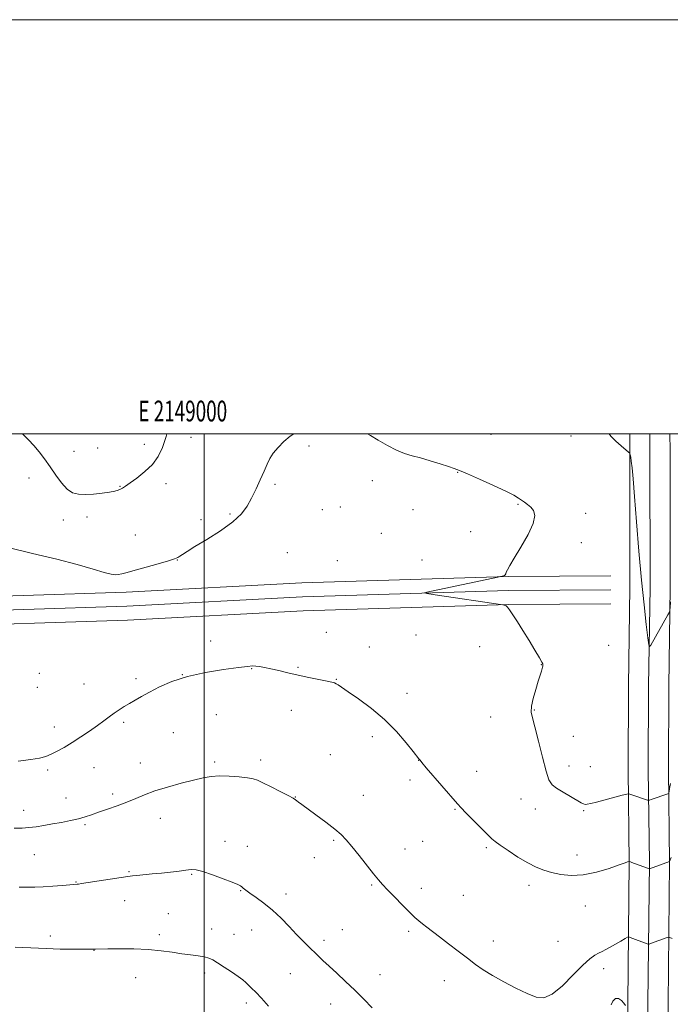
# Model space of a CAD drawing. Extents: x 2147300 to 2150200, y 334800 to 337700.
# Drawn here: x 2148911 to 2149225, y 337224 to 337700 of the extents above; entities that cross this region are included whole.
import ezdxf
from ezdxf.enums import TextEntityAlignment as Align

# ---------------------------------------------------------------- set-up
doc = ezdxf.new("R2010")
doc.units = 0
doc.header["$MEASUREMENT"] = 0
for name, color, linetype, lineweight in [('DTM HARD BREAKLINE', 7, 'Continuous', 0), ('DTM SPOT ELEVATION', 2, 'Continuous', 13), ('GRID LINE', 7, 'Continuous', 0), ('GRID TEXT', 7, 'Continuous', 0), ('INDEX CONTOUR', 41, 'Continuous', 13), ('INTERMEDIATE CONTOUR', 44, 'Continuous', 0)]:
    doc.layers.add(name, color=color, linetype=linetype, lineweight=lineweight)
doc.styles.add('Style-WORKING', font='WORKING.shx')

msp = doc.modelspace()

# ---------------------------------------------------------------- linework, layer by layer
at = {"layer": 'DTM HARD BREAKLINE'}
for points in [[(2149199.33, 336727.76, 1119.45), (2149199.45, 336768.35, 1120.45), (2149200.23, 336812.77, 1121.73), (2149200.5, 336857.13, 1123.39), (2149200.96, 336894.54, 1125.05), (2149201.91, 336939.21, 1126.44), (2149201.84, 336989.65, 1129.26), (2149203.1, 337060.55, 1133.55), (2149203.71, 337107.75, 1136.17), (2149203.98, 337154.32, 1138.57), (2149204.72, 337224.98, 1142.23), (2149205.47, 337292.98, 1145.97), (2149204.91, 337337.67, 1148.7), (2149205.02, 337378.17, 1149.59), (2149205.8, 337425.91, 1149.55), (2149205.72, 337488.18, 1149.92), (2149205.684, 337500, 1150.282)], [(2149209.08, 336727.72, 1119.65), (2149209.6, 336767.85, 1120.57), (2149209.98, 336812.65, 1121.93), (2149210.25, 336857.04, 1123.59), (2149210.71, 336894.38, 1125.25), (2149211.66, 336939.11, 1126.64), (2149211.59, 336989.57, 1129.46), (2149212.85, 337060.4, 1133.75), (2149213.46, 337107.66, 1136.37), (2149213.73, 337154.24, 1138.77), (2149214.47, 337224.88, 1142.43), (2149215.22, 337292.99, 1146.17), (2149214.66, 337337.72, 1148.9), (2149214.77, 337378.08, 1149.79), (2149215.55, 337425.84, 1150.33), (2149215.46, 337491.93, 1151.22), (2149215.401, 337500, 1151.375)], [(2149218.83, 336727.68, 1119.45), (2149218.95, 336767.35, 1120.41), (2149219.73, 336812.53, 1121.73), (2149220, 336856.95, 1123.39), (2149220.46, 336894.22, 1125.05), (2149221.41, 336939.01, 1126.44), (2149221.34, 336989.49, 1129.26), (2149222.6, 337060.25, 1133.55), (2149223.21, 337107.57, 1136.17), (2149223.48, 337154.16, 1138.57), (2149224.22, 337224.78, 1142.23), (2149224.97, 337293, 1145.97), (2149224.41, 337337.77, 1148.7), (2149224.52, 337377.99, 1149.59), (2149225.3, 337425.77, 1150.13), (2149225.21, 337491.97, 1151.02), (2149225.151, 337500, 1151.174)], [(2149196.52, 337431.39, 1149.27), (2149146.98, 337431.15, 1148.02), (2149047.27, 337427.98, 1147.49), (2148962.34, 337423.5, 1147.49), (2148862.68, 337420.32, 1146.56), (2148750.332, 337416.111, 1146.01)], [(2149196.55, 337424.64, 1149.47), (2149147.1, 337424.4, 1148.22), (2149047.55, 337421.24, 1147.69), (2148962.63, 337416.76, 1147.69), (2148862.91, 337413.57, 1146.76)], [(2149196.58, 337417.89, 1149.27), (2149147.22, 337417.65, 1148.02), (2149047.83, 337414.5, 1147.49), (2148962.92, 337410.02, 1147.49), (2148863.14, 337406.82, 1146.56)]]:
    msp.add_polyline3d(points, dxfattribs=at)
at = {"layer": 'DTM SPOT ELEVATION'}
for p in [(2148993.65, 337498.36, 1149.44), (2149138.57, 337499.82, 1148.58), (2149177.38, 337498.9, 1149.55), (2148948.57, 337493.15, 1150.67), (2148971.05, 337494.97, 1150.5), (2149050.77, 337494.1, 1147.84), (2148937.16, 337491.62, 1150.59), (2148915.4, 337478.7, 1149.5), (2149122.51, 337481.37, 1147.97), (2148959.32, 337474.67, 1150.07), (2148981.64, 337475.86, 1149.54), (2149034.21, 337475.56, 1147.82), (2149081.31, 337477.34, 1147.69), (2149065.78, 337464.6, 1147.38), (2149151.64, 337465.94, 1147.9), (2148943.38, 337459.77, 1149.71), (2149012.58, 337461.34, 1148.16), (2149057.15, 337463.33, 1147.39), (2149100.89, 337463.33, 1147.5), (2149184.42, 337461.56, 1148.42), (2148931.99, 337458.45, 1149.63), (2148998.44, 337458.46, 1148.49), (2148966.75, 337451.09, 1148.93), (2149085.69, 337451.94, 1147.28), (2149128.78, 337452.72, 1147.73), (2149182.28, 337447.5, 1148.19), (2149040.25, 337442.66, 1147.2), (2148987.02, 337439.11, 1147.96), (2149064.42, 337438.75, 1147.32), (2149105.3, 337439.06, 1147.44), (2149059.09, 337404.13, 1146.9), (2149102.35, 337402.87, 1147.36), (2149003.12, 337399.98, 1146.9), (2149079.84, 337397.12, 1146.89), (2149133.21, 337397.26, 1147.61), (2149195.59, 337397.83, 1149.43), (2149162.99, 337388.45, 1147.97), (2148920.44, 337384.31, 1147.12), (2148989.5, 337383.61, 1146), (2149023.01, 337386.66, 1145.92), (2149045.44, 337387.3, 1146.14), (2148941.94, 337379.21, 1146.8), (2148967.1, 337381.71, 1146.34), (2149063.87, 337381.51, 1146.06), (2148919.38, 337377.51, 1147.1), (2149098.01, 337374.6, 1146.5), (2149005.91, 337364.31, 1145.16), (2149042.22, 337366.4, 1145.38), (2149159.67, 337366.64, 1148.08), (2148961.18, 337360.64, 1145.74), (2149138.48, 337363.22, 1147.43), (2148927.57, 337358.34, 1146.5), (2148985.19, 337355.7, 1145.1), (2149081.32, 337353.8, 1145.63), (2149178.46, 337353.9, 1148.79), (2149060.94, 337345.08, 1144.96), (2148969.15, 337341.03, 1144.7), (2149005.1, 337341.51, 1144.28), (2149027.41, 337342.49, 1144.42), (2149103.7, 337342.29, 1145.98), (2148924.34, 337337.66, 1145.75), (2148946.72, 337338.83, 1145.29), (2149131.76, 337337.03, 1146.78), (2149176.28, 337339.58, 1148.69), (2149186.7, 337339.18, 1149.03), (2149099.51, 337332.88, 1145.63), (2148955.79, 337326.04, 1144.35), (2148933.34, 337324.1, 1144.78), (2149044.02, 337324.66, 1144.04), (2149076.91, 337325.44, 1144.76), (2149153.11, 337323.65, 1147.14), (2148912.86, 337318.14, 1144.61), (2149121.18, 337318.71, 1145.88), (2149160, 337318.85, 1147.25), (2149183.47, 337318.05, 1147.85), (2148978.8, 337314.32, 1143.33), (2148942.43, 337311.32, 1143.79), (2149010.13, 337303.18, 1142.52), (2149062.63, 337303.61, 1143.82), (2149105.63, 337303.13, 1144.98), (2149020.97, 337300.74, 1142.63), (2149097.13, 337299.53, 1144.68), (2149136.45, 337300.1, 1145.76), (2148917.95, 337296.7, 1143.09), (2149053.28, 337295.36, 1143.34), (2149180.19, 337296.58, 1146.56), (2148963.77, 337288.48, 1142.12), (2148938.1, 337283.57, 1142.07), (2148993.92, 337287.32, 1141.89), (2149017.67, 337279.39, 1141.93), (2149080.96, 337282.12, 1143.86), (2149104.93, 337280.43, 1144.45), (2149157.06, 337281.99, 1145.58), (2148961.62, 337274.57, 1141.36), (2149039.62, 337277.82, 1142.49), (2149125.29, 337277.07, 1144.85), (2149184.28, 337271.95, 1145.36), (2148982.77, 337268.18, 1140.89), (2149003.6, 337260.9, 1140.6), (2149022.97, 337260.38, 1141.25), (2149066.83, 337260.54, 1142.88), (2149098.9, 337259.67, 1143.75), (2148925.76, 337257.53, 1140.4), (2148978.33, 337258.12, 1140.39), (2149014.4, 337258.21, 1140.77), (2149058, 337255.32, 1142.41), (2149139.85, 337255.09, 1144.51), (2149171.07, 337254.87, 1144.81), (2148946.83, 337250.5, 1139.96), (2149193.09, 337241.69, 1143.54), (2148966.91, 337237.35, 1139.17), (2149000.32, 337239.65, 1139.64), (2149041.75, 337239.36, 1141.13), (2149084.93, 337238.78, 1142.71), (2149116.13, 337235.85, 1143.45), (2149020.42, 337225.17, 1139.57), (2149061.23, 337224.56, 1141.31)]:
    msp.add_point(p, dxfattribs=at)
at = {"layer": 'GRID LINE', "flags": 128}
for points in [[(2147300, 334800), (2150200, 334800), (2150200, 337700), (2147300, 337700), (2147300, 334800)], [(2147500, 335000), (2150000, 335000), (2150000, 337500), (2147500, 337500), (2147500, 335000)], [(2149000, 335000), (2149000, 337500)]]:
    msp.add_lwpolyline(points, dxfattribs=at)
at = {"layer": 'INDEX CONTOUR', "flags": 128}
for points, elevation in [([(2148912.207, 337500), (2148912.236, 337499.97), (2148915.097, 337497.104), (2148917.768, 337494.31), (2148920.355, 337491.248), (2148922.932, 337487.844), (2148925.565, 337484.092), (2148928.295, 337480.081), (2148931.061, 337476.292), (2148933.775, 337473.305), (2148936.416, 337471.54), (2148939.246, 337470.788), (2148942.587, 337470.679), (2148946.596, 337470.89), (2148950.744, 337471.283), (2148954.331, 337471.763), (2148956.838, 337472.254), (2148958.468, 337472.746), (2148959.599, 337473.248), (2148960.627, 337473.819), (2148962.014, 337474.717), (2148964.235, 337476.258), (2148967.56, 337478.656), (2148971.421, 337481.741), (2148975.039, 337485.244), (2148977.829, 337489.017), (2148979.944, 337493.382), (2148981.726, 337498.78), (2148982.044, 337500)], 1150), ([(2149195.797, 337500), (2149196.604, 337498.805), (2149198.897, 337496.474), (2149201.596, 337494.125), (2149205.176, 337491.211), (2149205.675, 337490.729), (2149205.813, 337490.395), (2149205.949, 337489.819), (2149206.156, 337488.695), (2149206.438, 337486.742), (2149206.809, 337483.552), (2149207.325, 337478.222), (2149208.049, 337469.724), (2149209.021, 337457.566), (2149210.171, 337443.385), (2149211.402, 337429.358), (2149212.612, 337417.345), (2149213.676, 337407.964), (2149214.465, 337401.523), (2149214.921, 337398.146), (2149215.272, 337397.221), (2149215.819, 337397.961), (2149224.185, 337412.64), (2149224.842, 337413.856), (2149225.114, 337414.778), (2149225.233, 337416.194), (2149225.414, 337418.809)], 1150), ([(2148908.705, 337252.125), (2148919.917, 337251.597), (2148923.932, 337251.39), (2148927.13, 337251.242), (2148930.466, 337251.152), (2148934.586, 337251.115), (2148938.904, 337251.114), (2148946.472, 337251.14), (2148947.573, 337251.181), (2148953.495, 337251.251), (2148959.113, 337251.292), (2148966.026, 337251.232), (2148973.04, 337250.941), (2148979.202, 337250.345), (2148984.513, 337249.586), (2148989.215, 337248.86), (2148993.478, 337248.312), (2148997.18, 337247.873), (2149000.129, 337247.427), (2149002.277, 337246.836), (2149004.172, 337245.92), (2149006.505, 337244.48), (2149009.729, 337242.426), (2149013.314, 337240.103), (2149016.488, 337237.964), (2149018.689, 337236.336), (2149020.19, 337235.048), (2149021.475, 337233.803), (2149022.985, 337232.308), (2149024.981, 337230.272), (2149027.68, 337227.409), (2149031.169, 337223.594)], 1140)]:
    msp.add_lwpolyline(points, dxfattribs=dict(at, elevation=elevation))
at = {"layer": 'INTERMEDIATE CONTOUR', "flags": 128}
for points, elevation in [([(2148904.669, 337445.281), (2148917.068, 337442.191), (2148928.822, 337439.402), (2148938.661, 337436.833), (2148946.312, 337434.644), (2148951.746, 337433.051), (2148955.089, 337432.201), (2148957.051, 337431.947), (2148958.491, 337432.073), (2148960.208, 337432.413), (2148962.756, 337433.042), (2148966.629, 337434.087), (2148972.01, 337435.591), (2148977.841, 337437.258), (2148982.753, 337438.71), (2148985.749, 337439.674), (2148987.314, 337440.315), (2148988.307, 337440.907), (2148989.553, 337441.737), (2148991.759, 337443.15), (2148995.599, 337445.504), (2149001.393, 337448.993), (2149008.004, 337453.168), (2149013.943, 337457.416), (2149018.093, 337461.289), (2149020.849, 337465.005), (2149022.983, 337468.948), (2149025.104, 337473.353), (2149027.168, 337477.857), (2149028.97, 337481.949), (2149030.405, 337485.266), (2149031.764, 337488.049), (2149033.442, 337490.685), (2149035.73, 337493.46), (2149038.518, 337496.25), (2149041.595, 337498.821), (2149043.321, 337500)], 1148), ([(2149078.974, 337500), (2149080.38, 337499.13), (2149084.145, 337496.862), (2149088.608, 337494.323), (2149093.027, 337492.076), (2149096.88, 337490.525), (2149100.522, 337489.417), (2149104.527, 337488.339), (2149109.233, 337486.99), (2149114.024, 337485.533), (2149118.053, 337484.248), (2149120.844, 337483.279), (2149123.433, 337482.238), (2149127.232, 337480.601), (2149133.129, 337478.047), (2149139.925, 337475.059), (2149145.895, 337472.317), (2149149.754, 337470.342), (2149151.96, 337468.991), (2149153.409, 337467.962), (2149154.841, 337466.982), (2149156.347, 337465.913), (2149157.863, 337464.652), (2149159.225, 337463.021), (2149159.858, 337460.558), (2149159.087, 337456.729), (2149156.542, 337451.305), (2149153.071, 337445.292), (2149149.826, 337440.002), (2149147.704, 337436.435), (2149146.57, 337434.34), (2149146.033, 337433.154), (2149145.742, 337432.391), (2149145.509, 337431.887), (2149145.186, 337431.56), (2149144.676, 337431.335), (2149144.094, 337431.186), (2149143.17, 337431.015), (2149141.938, 337430.759), (2149107.65, 337423.487), (2149106.551, 337423.174), (2149107.595, 337422.845), (2149111.678, 337422.218), (2149144.374, 337417.404), (2149144.993, 337417.299), (2149145.575, 337417.166), (2149146.04, 337416.947), (2149146.612, 337416.336), (2149147.589, 337414.966), (2149149.199, 337412.555), (2149151.397, 337409.165), (2149154.069, 337404.944), (2149157.037, 337400.153), (2149159.862, 337395.513), (2149162.041, 337391.856), (2149163.221, 337389.775), (2149163.642, 337388.911), (2149163.695, 337388.66), (2149163.718, 337388.354), (2149163.715, 337388.145), (2149163.674, 337387.845), (2149163.563, 337387.361), (2149163.346, 337386.585), (2149162.981, 337385.375), (2149161.493, 337380.569), (2149160.279, 337376.582), (2149159.064, 337372.219), (2149158.241, 337368.393), (2149158.124, 337365.616), (2149158.709, 337362.795), (2149159.912, 337358.439), (2149161.607, 337351.642), (2149163.496, 337343.85), (2149165.242, 337337.097), (2149166.658, 337332.877), (2149168.167, 337330.522), (2149170.345, 337328.828), (2149173.527, 337326.861), (2149177.093, 337324.774), (2149182.168, 337321.846), (2149183.324, 337321.258), (2149184.16, 337321.059), (2149185.177, 337321.115), (2149186.852, 337321.459), (2149189.658, 337322.166), (2149202.086, 337325.428), (2149204.216, 337325.965), (2149205.279, 337326.072), (2149206.184, 337325.839), (2149214.343, 337323.141), (2149214.739, 337323.038), (2149215.173, 337323.098), (2149216.015, 337323.375), (2149224.106, 337326.139), (2149224.427, 337326.282), (2149224.587, 337326.58), (2149224.723, 337327.285), (2149224.953, 337328.685), (2149225.33, 337331.199)], 1148), ([(2148910.167, 337341.863), (2148916.215, 337342.688), (2148920.492, 337343.429), (2148923.498, 337344.21), (2148926.094, 337345.239), (2148928.999, 337346.687), (2148932.357, 337348.585), (2148936.172, 337350.92), (2148940.374, 337353.634), (2148944.607, 337356.476), (2148948.445, 337359.148), (2148951.578, 337361.42), (2148954.18, 337363.35), (2148956.545, 337365.067), (2148958.92, 337366.684), (2148961.371, 337368.253), (2148963.917, 337369.809), (2148966.623, 337371.411), (2148969.746, 337373.186), (2148973.581, 337375.282), (2148978.413, 337377.767), (2148984.456, 337380.384), (2148991.908, 337382.794), (2149000.663, 337384.724), (2149009.415, 337386.15), (2149016.552, 337387.113), (2149020.942, 337387.66), (2149023.331, 337387.87), (2149024.942, 337387.826), (2149026.812, 337387.594), (2149029.229, 337387.166), (2149032.298, 337386.517), (2149036.083, 337385.635), (2149040.498, 337384.592), (2149045.419, 337383.478), (2149050.626, 337382.383), (2149059.399, 337380.613), (2149061.79, 337380.081), (2149063.075, 337379.696), (2149063.851, 337379.319), (2149064.737, 337378.755), (2149069.558, 337375.457), (2149074.596, 337371.971), (2149080.819, 337367.361), (2149087.243, 337361.96), (2149093.002, 337356.184), (2149097.707, 337350.775), (2149101.087, 337346.559), (2149103.835, 337343.035), (2149104.341, 337342.338), (2149105.212, 337341.286), (2149107.396, 337338.728), (2149122.4, 337321.355), (2149124.242, 337319.314), (2149126.47, 337317.012), (2149129.842, 337313.629), (2149139.046, 337304.457), (2149140.68, 337303.032), (2149143.02, 337301.323), (2149146.866, 337298.689), (2149151.636, 337295.584), (2149156.402, 337292.734), (2149160.48, 337290.69), (2149164.157, 337289.296), (2149167.965, 337288.22), (2149172.352, 337287.253), (2149177.437, 337286.692), (2149183.259, 337286.958), (2149189.674, 337288.285), (2149195.821, 337290.152), (2149200.659, 337291.853), (2149203.448, 337292.846), (2149204.648, 337293.253), (2149205.456, 337293.464), (2149205.534, 337293.446), (2149206.068, 337293.268), (2149206.787, 337293.013), (2149208.063, 337292.549), (2149214.781, 337290.047), (2149215.156, 337289.921), (2149215.256, 337289.92), (2149224.892, 337293.47), (2149224.959, 337293.512), (2149225.017, 337293.717), (2149225.211, 337294.232), (2149225.702, 337295.428)], 1146), ([(2148908.193, 337309.631), (2148912.01, 337309.558), (2148915.338, 337309.809), (2148918.828, 337310.26), (2148922.62, 337310.857), (2148926.725, 337311.564), (2148931.091, 337312.347), (2148935.403, 337313.187), (2148939.281, 337314.07), (2148942.51, 337314.993), (2148945.542, 337316.023), (2148948.991, 337317.235), (2148953.279, 337318.684), (2148958.039, 337320.316), (2148962.711, 337322.049), (2148966.941, 337323.82), (2148971.215, 337325.632), (2148976.226, 337327.507), (2148982.381, 337329.432), (2148988.946, 337331.256), (2148994.896, 337332.797), (2148999.529, 337333.906), (2149003.41, 337334.572), (2149007.424, 337334.824), (2149012.153, 337334.703), (2149016.99, 337334.341), (2149021.027, 337333.885), (2149023.694, 337333.41), (2149025.783, 337332.69), (2149028.425, 337331.426), (2149032.369, 337329.463), (2149036.833, 337327.219), (2149040.652, 337325.268), (2149042.967, 337324.023), (2149044.137, 337323.308), (2149044.828, 337322.794), (2149045.676, 337322.144), (2149047.208, 337321.005), (2149054.053, 337315.997), (2149058.805, 337312.466), (2149063.119, 337309.125), (2149066.252, 337306.43), (2149068.736, 337303.86), (2149071.415, 337300.651), (2149074.87, 337296.333), (2149081.897, 337287.474), (2149084.227, 337284.604), (2149086.171, 337282.376), (2149088.561, 337279.842), (2149091.951, 337276.354), (2149095.801, 337272.445), (2149099.293, 337268.948), (2149101.836, 337266.471), (2149103.73, 337264.748), (2149105.502, 337263.291), (2149107.621, 337261.663), (2149113.803, 337257.019), (2149118.106, 337253.747), (2149122.782, 337250.167), (2149127.246, 337246.733), (2149131.131, 337243.768), (2149134.929, 337241.073), (2149139.347, 337238.321), (2149144.823, 337235.302), (2149150.718, 337232.294), (2149156.127, 337229.696), (2149160.435, 337227.945), (2149164.194, 337227.632), (2149168.248, 337229.386), (2149173.158, 337233.468), (2149178.352, 337238.672), (2149182.977, 337243.423), (2149186.391, 337246.516), (2149188.81, 337248.228), (2149190.667, 337249.202), (2149192.361, 337250.008), (2149194.153, 337250.89), (2149196.279, 337252.016), (2149198.838, 337253.467), (2149201.416, 337254.979), (2149203.468, 337256.201), (2149204.632, 337256.864), (2149205.282, 337257.024), (2149205.976, 337256.815), (2149214.067, 337253.74), (2149214.605, 337253.563), (2149215.025, 337253.578), (2149215.684, 337253.797), (2149223.842, 337256.792), (2149224.419, 337256.953), (2149225.037, 337256.799), (2149226.225, 337256.198)], 1144), ([(2148910.663, 337281.014), (2148914.479, 337281.013), (2148918.199, 337281.026), (2148922.248, 337281.156), (2148926.844, 337281.465), (2148931.362, 337281.859), (2148937.086, 337282.396), (2148938.593, 337282.509), (2148939.256, 337282.574), (2148940.786, 337282.782), (2148943.916, 337283.248), (2148959.961, 337285.719), (2148963.206, 337286.196), (2148965.341, 337286.463), (2148967.571, 337286.693), (2148974.917, 337287.43), (2148979.398, 337287.897), (2148983.835, 337288.379), (2148987.881, 337288.841), (2148991.218, 337289.249), (2148993.734, 337289.526), (2148996.157, 337289.425), (2148999.424, 337288.659), (2149004.101, 337287.084), (2149009.271, 337285.14), (2149013.642, 337283.411), (2149016.263, 337282.328), (2149017.534, 337281.718), (2149018.199, 337281.252), (2149018.927, 337280.63), (2149020.121, 337279.668), (2149022.116, 337278.205), (2149025.127, 337276.112), (2149028.892, 337273.373), (2149033.032, 337270.003), (2149037.198, 337266.09), (2149041.159, 337262.023), (2149044.718, 337258.262), (2149047.739, 337255.153), (2149050.332, 337252.578), (2149054.938, 337248.081), (2149057.423, 337245.683), (2149060.42, 337242.866), (2149064.131, 337239.456), (2149068.367, 337235.544), (2149072.844, 337231.292), (2149077.256, 337226.912), (2149081.225, 337222.85)], 1142), ([(2149196.655, 337224.252), (2149197.504, 337226.065), (2149198.746, 337227.249), (2149200.206, 337227.236), (2149201.661, 337226.335), (2149202.872, 337225.071), (2149203.671, 337223.887)], 1142)]:
    msp.add_lwpolyline(points, dxfattribs=dict(at, elevation=elevation))

# ---------------------------------------------------------------- texts
at = {"layer": 'GRID TEXT', "style": 'Style-WORKING', "width": 0.67}
msp.add_text('E 2149000', height=10, dxfattribs=at).set_placement((2148989.671, 337506), align=Align.CENTER)

doc.saveas('drawing.dxf')
